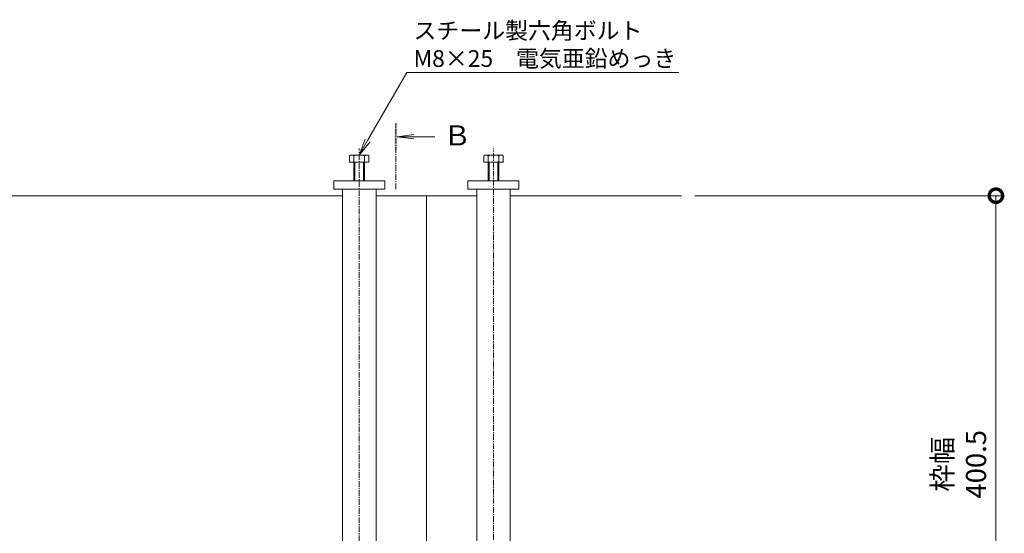
# Model space of a CAD drawing. Units: millimetres. Extents: x -1753 to 1416, y -1395 to 530.
# Drawn here: x -555 to 179, y -52 to 331 of the extents above; entities that cross this region are included whole.
import ezdxf
from ezdxf import colors
from ezdxf.entities.mleader import LeaderData, LeaderLine
from ezdxf.math import Vec2, Vec3

# ---------------------------------------------------------------- set-up
doc = ezdxf.new("R2010")
doc.units = ezdxf.units.MM
doc.linetypes.add('中心線（短）', pattern=[6.773333, 4.233333, -0.846667, 0.846667, -0.846667])
for name, color, linetype, lineweight in [('アンカー', 7, 'Continuous', 9), ('六角ボルト', 2, 'Continuous', 9), ('寸法 @ 5', 7, 'Continuous', 9), ('引出線', 7, 'Continuous', 9), ('枠', 7, 'Continuous', 9), ('矢視', 4, 'Continuous', 9), ('矢視 @ 5', 4, 'Continuous', 9), ('角パイプ（補強梁）', 7, 'Continuous', 9)]:
    doc.layers.add(name, color=color, linetype=linetype, lineweight=lineweight)
doc.styles.add('(K)MSゴシック', font='msgothic.ttc')
doc.styles.add('文字_異尺度_H2.5', font='MS Gothic.ttf', dxfattribs={"height": 2.5})
doc.styles.add('文字_異尺度_H3.0', font='MS Gothic.ttf', dxfattribs={"height": 3})
doc.dimstyles.new('KAD-1', dxfattribs={"dimtxt": 3, "dimasz": 4, "dimexe": 1, "dimexo": 2, "dimgap": 1, "dimtad": 1, "dimdec": 1, "dimdsep": 46, "dimtxsty": '(K)MSゴシック', "dimblk": 'DOTSMALL', "dimcen": 0, "dimclrd": 7, "dimclre": 256, "dimclrt": 2, "dimadec": 0, "dimazin": 0, "dimtfac": 1, "dimtdec": 1, "dimtmove": 0, "dimatfit": 3, "dimldrblk": 'DOTSMALL', "dimfxl": 1, "dimtfill": 1, "dimlwd": -1, "dimlwe": -1, "dimarcsym": 0})

# ---------------------------------------------------------------- blocks, each defined once
blk = doc.blocks.new('_Open')
at = {"color": 0, "linetype": 'ByBlock', "lineweight": -2}
for p, q in [((-1, 0.167), (0, 0)), ((-1, -0.167), (0, 0)), ((0, 0), (-1, 0))]:
    blk.add_line(p, q, dxfattribs=at)
blk = doc.blocks.new('_DotSmall')
at = {"color": 0, "linetype": 'ByBlock', "const_width": 0.5}
blk.add_lwpolyline([(-0.0625, 0, 1), (0.0625, 0, 1)], format="xyb", close=True, dxfattribs=at)
blk = doc.blocks.new('*D64')
at = {"layer": 'Defpoints', "color": 0}
for p in [(-62.11, 200.14), (172.26, 200.14), (-62.11, -200.36)]:
    blk.add_point(p, dxfattribs=at)
at = {"layer": '寸法 @ 5'}
for p, q in [((-52.11, 200.14), (177.26, 200.14)), ((-52.11, -200.36), (177.26, -200.36))]:
    blk.add_line(p, q, dxfattribs=at)
at = {"layer": '寸法 @ 5', "color": 7}
blk.add_line((172.26, -200.36), (172.26, 200.14), dxfattribs=at)
at = {"layer": '寸法 @ 5', "color": 7, "xscale": 20, "yscale": 20, "zscale": 20}
for p, rotation in [((172.26, 200.14), 90), ((172.26, -200.36), 270)]:
    blk.add_blockref('_DotSmall', p, dxfattribs=dict(at, rotation=rotation))
at = {"layer": '寸法 @ 5', "color": 2, "linetype": 'Continuous', "lineweight": 9, "insert": (146.88, -0.11), "char_height": 15, "attachment_point": 5, "rotation": 90, "style": '(K)MSゴシック', "bg_fill": 3, "box_fill_scale": 1.1, "bg_fill_color": 9, "bg_fill_true_color": 13158600, "bg_fill_transparency": 0}
blk.add_mtext('枠幅\\P400.5', dxfattribs=at)

msp = doc.modelspace()

# ---------------------------------------------------------------- linework, layer by layer
at = {"layer": 'アンカー', "linetype": 'Continuous', "lineweight": 9}
for p, q in [((-283.11, 211.14), (-321.11, 211.14)), ((-321.11, 211.14), (-321.11, 205.14)), ((-283.11, 205.14), (-283.11, 211.14)), ((-221.11, 205.14), (-221.11, 211.14)), ((-221.11, 211.14), (-183.11, 211.14)), ((-183.11, 211.14), (-183.11, 205.14)), ((-321.11, 205.14), (-283.11, 205.14)), ((-183.11, 205.14), (-221.11, 205.14))]:
    msp.add_line(p, q, dxfattribs=at)
at = {"layer": '六角ボルト', "linetype": 'Continuous', "lineweight": 9}
for p, q in [((-309.31, 229.84), (-309.31, 225.14)), ((-296.25, 230.44), (-307.45, 230.44)), ((-306.11, 229.84), (-306.11, 211.14)), ((-298.11, 211.14), (-298.11, 229.84)), ((-294.91, 225.14), (-294.91, 229.84)), ((-209.31, 225.14), (-209.31, 229.84)), ((-207.98, 230.44), (-196.78, 230.44)), ((-206.11, 211.14), (-206.11, 229.84)), ((-198.11, 229.84), (-198.11, 211.14)), ((-194.91, 229.84), (-194.91, 225.14)), ((-309.31, 225.14), (-294.91, 225.14)), ((-305.41, 225.14), (-305.41, 211.14)), ((-298.81, 211.14), (-298.81, 225.14)), ((-194.91, 225.14), (-209.31, 225.14)), ((-205.41, 211.14), (-205.41, 225.14)), ((-198.81, 225.14), (-198.81, 211.14))]:
    msp.add_line(p, q, dxfattribs=at)
for centre, radius, start, end in [((-307.71, 228.07), 2.39, 47.9749, 132.0251), ((-302.11, 217.04), 13.42, 72.65606, 107.34394), ((-296.51, 228.07), 2.39, 47.9749, 132.0251), ((-207.71, 228.07), 2.39, 47.9749, 132.0251), ((-202.11, 217.04), 13.42, 72.65606, 107.34394), ((-196.51, 228.07), 2.39, 47.9749, 132.0251)]:
    msp.add_arc(centre, radius, start, end, dxfattribs=at)
at = {"layer": '枠', "linetype": 'Continuous', "lineweight": 9}
for p, q in [((-314.61, 200.14), (-589.61, 200.14)), ((-252.11, 200.14), (-289.61, 200.14)), ((-252.11, 200.14), (-214.61, 200.14)), ((-252.11, -97.16), (-252.11, 200.14)), ((-189.61, 200.14), (-62.11, 200.14))]:
    msp.add_line(p, q, dxfattribs=at)
at = {"layer": '矢視', "linetype": '中心線（短）', "lineweight": 9}
msp.add_line((-274.77, 205.14), (-274.77, 254.14), dxfattribs=at)
at = {"layer": '矢視', "linetype": 'Continuous', "lineweight": 9}
for q in [(-261.38, 245.77), (-261.38, 242.51), (-245.77, 244.14)]:
    msp.add_line((-273.77, 244.14), q, dxfattribs=at)
msp.add_solid([(-273.77, 254.14), (-273.77, 234.14), (-275.77, 254.14), (-275.77, 234.14)], dxfattribs=at)
at = {"layer": '角パイプ（補強梁）', "color": 7, "linetype": '中心線（短）', "lineweight": 9}
for p, q in [((-302.11, -213.3), (-302.11, 235.33)), ((-202.11, -212.31), (-202.11, 235.33))]:
    msp.add_line(p, q, dxfattribs=at)
at = {"layer": '角パイプ（補強梁）', "linetype": 'Continuous', "lineweight": 9}
for p, q in [((-314.61, 205.14), (-289.61, 205.14)), ((-314.61, -93.96), (-314.61, 205.14)), ((-289.61, -93.96), (-289.61, 205.14)), ((-214.61, 205.14), (-189.61, 205.14)), ((-214.61, -93.96), (-214.61, 205.14)), ((-189.61, -93.96), (-189.61, 205.14))]:
    msp.add_line(p, q, dxfattribs=at)

# ---------------------------------------------------------------- texts
at = {"layer": '矢視 @ 5', "linetype": 'Continuous', "lineweight": 9, "insert": (-239.27, 252.59, -1445.71), "char_height": 15, "attachment_point": 1, "style": '文字_異尺度_H3.0'}
msp.add_mtext_dynamic_manual_height_columns('{\\C2;Ｂ}', width=15, gutter_width=75, heights=[8.3], dxfattribs=at)

# ---------------------------------------------------------------- leaders
at = {"layer": '引出線', "linetype": 'Continuous', "lineweight": 9}
ml = msp.add_multileader_mtext('Standard', dxfattribs=at)
ml.set_content('{\\C2;スチール製六角ボルト\\PM8×25\u3000電気亜鉛めっき}', color=256, style='文字_異尺度_H2.5')
ml.set_leader_properties(linetype='Continuous', lineweight=5)
ml.set_arrow_properties(name='OPEN')
ml.build(insert=Vec2(0, 0))
ml.multileader.update_dxf_attribs({"has_dogleg": 0, "text_left_attachment_type": 5, "text_right_attachment_type": 5, "arrow_head_size": 12.5, "scale": 5})
ctx = ml.context
ctx.base_point, ctx.scale, ctx.char_height, ctx.arrow_head_size, ctx.landing_gap_size, ctx.plane_origin = Vec3(-266.63, 291.92), 5, 12.5, 12.5, 5, Vec3(-302.11, 230.45)
ctx.left_attachment, ctx.right_attachment = 5, 5
notes = []
notes.append((ctx, [(0, (1, 1, 0), (-306.63, 291.92), (1, 0), 40, [(0, [(-302.11, 230.45)], 0, [])])]))
ctx.mtext.insert, ctx.mtext.flow_direction = Vec3(-261.63, 329.53), 5
for ctx, leaders in notes:
    for number, flags, end, landing, length, lines in leaders:
        leader = LeaderData()
        leader.index, (leader.has_last_leader_line, leader.has_dogleg_vector, leader.attachment_direction) = number, flags
        leader.last_leader_point, leader.dogleg_vector, leader.dogleg_length = Vec3(end), Vec3(landing), length
        for number, points, colour, breaks in lines:
            line = LeaderLine()
            line.index, line.vertices, line.color, line.breaks = number, Vec3.list(points), colors.encode_raw_color(colour), breaks
            leader.lines.append(line)
        ctx.leaders.append(leader)

# ---------------------------------------------------------------- next in the draw order: dimensions: what is measured, and where the dimension line sits
at = {"layer": '寸法 @ 5', "linetype": 'Continuous', "lineweight": 9}
dim = msp.add_linear_dim(base=(172.26, 200.14), p1=(-62.11, -200.36), p2=(-62.11, 200.14), angle=90, text='枠幅\\P<>', dimstyle='KAD-1', override={"dimscale": 5}, dxfattribs=at)
dim.commit()
dim.dimension.update_dxf_attribs({"geometry": '*D64', "text_midpoint": (146.88, -0.11)})

doc.saveas('drawing.dxf')
